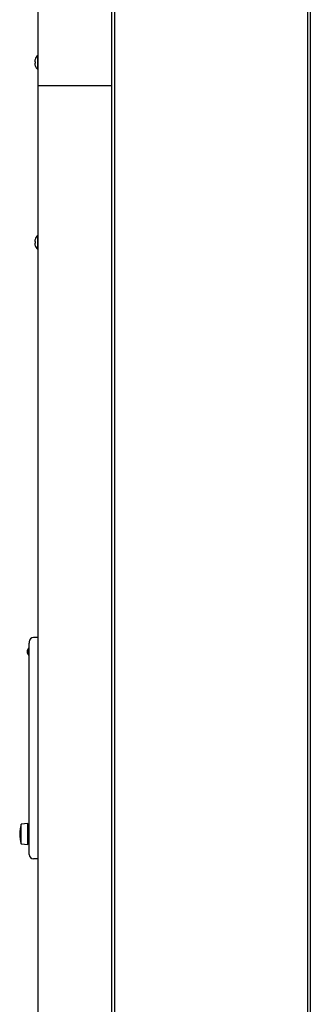
# Model space of a CAD drawing. Extents: x 0 to 420, y 0 to 297.
# Drawn here: x 172 to 185, y 91 to 137 of the extents above; entities that cross this region are included whole.
import ezdxf

# ---------------------------------------------------------------- set-up
doc = ezdxf.new("R2010")
doc.units = 0
doc.layers.add('M1', color=3, linetype='CONTINUOUS')

msp = doc.modelspace()

# ---------------------------------------------------------------- linework, layer by layer
at = {"layer": 'M1', "linetype": 'CONTINUOUS', "lineweight": 25}
for p, q in [((172.522612, 66.101211), (172.522612, 175.658213)), ((175.952612, 66.101211), (175.952612, 175.658213)), ((176.092612, 66.101211), (176.092612, 175.658213)), ((185.038612, 175.658213), (185.038612, 68.30971)), ((185.171612, 175.658213), (185.171612, 42.724712)), ((172.536611, 135.516712), (172.508611, 135.516712)), ((172.508611, 134.858711), (172.508611, 135.516712)), ((172.3686, 135.222709), (172.386356, 135.222709)), ((172.3686, 135.15271), (172.386356, 135.15271)), ((172.508611, 134.858711), (172.536611, 134.858711)), ((172.536612, 134.109708), (175.966612, 134.109708)), ((172.536611, 127.158712), (172.508611, 127.158712)), ((172.508611, 126.500711), (172.508611, 127.158712)), ((172.536611, 127.158712), (172.508611, 127.158712)), ((172.508611, 126.500711), (172.508611, 127.158712)), ((172.3686, 126.864709), (172.386356, 126.864709)), ((172.3686, 126.864709), (172.386356, 126.864709)), ((172.3686, 126.79471), (172.386356, 126.79471)), ((172.3686, 126.79471), (172.386356, 126.79471)), ((172.508611, 126.500711), (172.536611, 126.500711)), ((172.508611, 126.500711), (172.536611, 126.500711)), ((172.522611, 108.489714), (172.312612, 108.489714)), ((172.104259, 108.253461), (172.102613, 108.223445)), ((172.102613, 107.85971), (172.102613, 108.223445)), ((172.064113, 107.875189), (172.102613, 107.875189)), ((172.064113, 107.774236), (172.064113, 107.875189)), ((172.064113, 107.774236), (172.102613, 107.774236)), ((172.102613, 98.829714), (172.102613, 107.85971)), ((172.053611, 99.844711), (171.738611, 99.809714)), ((171.738611, 99.796446), (171.738611, 99.809714)), ((171.738611, 98.899713), (171.738611, 99.796446)), ((172.053611, 99.830425), (172.053611, 99.844711)), ((172.053611, 98.864711), (172.053611, 99.830425)), ((172.102613, 99.73971), (172.053611, 99.73971)), ((171.738611, 98.899713), (172.053611, 98.864711)), ((172.053611, 98.969712), (172.102613, 98.969712)), ((172.102613, 98.409711), (172.102613, 98.829714)), ((172.522611, 98.199713), (172.312612, 98.199713))]:
    msp.add_line(p, q, dxfattribs=at)
for centre, radius, start, end in [((172.803278, 135.18771), 0.441667, 131.849003, 161.250032), ((172.803278, 135.18771), 0.440278, 161.253977, 170.85169), ((172.803278, 135.18771), 0.440278, 189.14831, 198.746023), ((172.803278, 135.18771), 0.441667, 198.749968, 228.150997), ((172.803278, 126.82971), 0.441667, 131.849003, 161.250032), ((172.803278, 126.82971), 0.441667, 131.849003, 161.250032), ((172.803278, 126.82971), 0.440278, 161.253977, 170.85169), ((172.803278, 126.82971), 0.440278, 161.253977, 170.85169), ((172.803278, 126.82971), 0.440278, 189.14831, 198.746023), ((172.803278, 126.82971), 0.440278, 189.14831, 198.746023), ((172.803278, 126.82971), 0.441667, 198.749968, 228.150997), ((172.803278, 126.82971), 0.441667, 198.749968, 228.150997), ((172.312612, 108.279712), 0.21, 90, 180), ((172.242612, 107.824712), 0.224, 132.843643, 227.156357), ((172.064112, 108.01718), 0.0385, 312.843643, 360), ((172.242612, 107.824712), 0.1855, 164.209716, 195.790284), ((172.064112, 107.632243), 0.0385, 0, 47.156357), ((173.182362, 99.354712), 1.51375, 162.507675, 197.492325), ((172.312612, 98.409712), 0.21, 180, 270)]:
    msp.add_arc(centre, radius, start, end, dxfattribs=at)
at = {"layer": 'M1', "linetype": 'CONTINUOUS', "lineweight": 25, "extrusion": (0, 0, -1)}
for points, knots in [([(172.3686, 135.257711), (172.368039, 135.253847), (172.367478, 135.249983), (172.367073, 135.246291), (172.366668, 135.242599), (172.366419, 135.239078), (172.366328, 135.236044), (172.366238, 135.23301), (172.366305, 135.230463), (172.366452, 135.228283), (172.366583, 135.226331), (172.366778, 135.224674), (172.367407, 135.223748), (172.367729, 135.223274), (172.368165, 135.222991), (172.3686, 135.222709)], [0, 0, 0, 0, 1, 1, 1, 2, 2, 2, 3, 3, 3, 4, 4, 4, 5, 5, 5, 5]), ([(172.3686, 135.15271), (172.368025, 135.152168), (172.36745, 135.151625), (172.367073, 135.150795), (172.366495, 135.149519), (172.366386, 135.147565), (172.366328, 135.1452), (172.36627, 135.142814), (172.366265, 135.140009), (172.366452, 135.136659), (172.366638, 135.133309), (172.367017, 135.129415), (172.367407, 135.126166), (172.367797, 135.122916), (172.368199, 135.120312), (172.3686, 135.117708)], [0, 0, 0, 0, 1, 1, 1, 2, 2, 2, 3, 3, 3, 4, 4, 4, 5, 5, 5, 5]), ([(172.385052, 135.329679), (172.385077, 135.32967), (172.385102, 135.329661), (172.385133, 135.32965), (172.385195, 135.329628), (172.385278, 135.329598), (172.385377, 135.329562), (172.385488, 135.329522), (172.38562, 135.329473), (172.385786, 135.329412), (172.385952, 135.329351), (172.386154, 135.329277), (172.386356, 135.329203)], [0, 0, 0, 0, 1, 1, 1, 2, 2, 2, 3, 3, 3, 4, 4, 4, 4]), ([(172.386356, 135.222709), (172.386154, 135.219798), (172.385954, 135.216886), (172.385786, 135.213972), (172.385618, 135.211058), (172.385485, 135.20814), (172.385377, 135.205223), (172.385269, 135.202305), (172.385188, 135.199388), (172.385133, 135.196469), (172.385079, 135.193551), (172.385052, 135.190632), (172.385052, 135.187712), (172.385052, 135.184791), (172.385079, 135.181869), (172.385133, 135.17895), (172.385187, 135.17603), (172.38527, 135.173113), (172.385377, 135.170196), (172.385485, 135.167279), (172.385619, 135.164361), (172.385786, 135.161447), (172.385953, 135.158532), (172.386155, 135.155621), (172.386356, 135.15271)], [0, 0, 0, 0, 1, 1, 1, 2, 2, 2, 3, 3, 3, 4, 4, 4, 5, 5, 5, 6, 6, 6, 7, 7, 7, 8, 8, 8, 8]), ([(172.386356, 135.046215), (172.386154, 135.046141), (172.385953, 135.046067), (172.385786, 135.046007), (172.385619, 135.045947), (172.385488, 135.045901), (172.385377, 135.045861), (172.385277, 135.045824), (172.385195, 135.045792), (172.385133, 135.045769), (172.385102, 135.045758), (172.385077, 135.045749), (172.385052, 135.04574)], [0, 0, 0, 0, 1, 1, 1, 2, 2, 2, 3, 3, 3, 4, 4, 4, 4]), ([(172.3686, 126.899711), (172.368039, 126.895847), (172.367478, 126.891983), (172.367073, 126.888291), (172.366668, 126.884598), (172.366419, 126.881078), (172.366328, 126.878044), (172.366238, 126.87501), (172.366305, 126.872463), (172.366452, 126.870283), (172.366583, 126.868331), (172.366778, 126.866674), (172.367407, 126.865748), (172.367729, 126.865274), (172.368165, 126.864991), (172.3686, 126.864709)], [0, 0, 0, 0, 1, 1, 1, 2, 2, 2, 3, 3, 3, 4, 4, 4, 5, 5, 5, 5]), ([(172.3686, 126.899711), (172.368039, 126.895847), (172.367478, 126.891983), (172.367073, 126.888291), (172.366668, 126.884598), (172.366419, 126.881078), (172.366328, 126.878044), (172.366238, 126.87501), (172.366305, 126.872463), (172.366452, 126.870283), (172.366583, 126.868331), (172.366778, 126.866674), (172.367407, 126.865748), (172.367729, 126.865274), (172.368165, 126.864991), (172.3686, 126.864709)], [0, 0, 0, 0, 1, 1, 1, 2, 2, 2, 3, 3, 3, 4, 4, 4, 5, 5, 5, 5]), ([(172.3686, 126.79471), (172.368025, 126.794167), (172.36745, 126.793625), (172.367073, 126.792795), (172.366495, 126.791519), (172.366386, 126.789565), (172.366328, 126.7872), (172.36627, 126.784813), (172.366265, 126.782009), (172.366452, 126.778659), (172.366638, 126.775309), (172.367017, 126.771415), (172.367407, 126.768166), (172.367797, 126.764916), (172.368199, 126.762312), (172.3686, 126.759708)], [0, 0, 0, 0, 1, 1, 1, 2, 2, 2, 3, 3, 3, 4, 4, 4, 5, 5, 5, 5]), ([(172.3686, 126.79471), (172.368025, 126.794167), (172.36745, 126.793625), (172.367073, 126.792795), (172.366495, 126.791519), (172.366386, 126.789565), (172.366328, 126.7872), (172.36627, 126.784813), (172.366265, 126.782009), (172.366452, 126.778659), (172.366638, 126.775309), (172.367017, 126.771415), (172.367407, 126.768166), (172.367797, 126.764916), (172.368199, 126.762312), (172.3686, 126.759708)], [0, 0, 0, 0, 1, 1, 1, 2, 2, 2, 3, 3, 3, 4, 4, 4, 5, 5, 5, 5]), ([(172.385052, 126.971679), (172.385077, 126.97167), (172.385102, 126.971661), (172.385133, 126.97165), (172.385195, 126.971628), (172.385278, 126.971598), (172.385377, 126.971562), (172.385488, 126.971522), (172.38562, 126.971473), (172.385786, 126.971412), (172.385952, 126.971351), (172.386154, 126.971277), (172.386356, 126.971203)], [0, 0, 0, 0, 1, 1, 1, 2, 2, 2, 3, 3, 3, 4, 4, 4, 4]), ([(172.385052, 126.971679), (172.385077, 126.97167), (172.385102, 126.971661), (172.385133, 126.97165), (172.385195, 126.971628), (172.385278, 126.971598), (172.385377, 126.971562), (172.385488, 126.971522), (172.38562, 126.971473), (172.385786, 126.971412), (172.385952, 126.971351), (172.386154, 126.971277), (172.386356, 126.971203)], [0, 0, 0, 0, 1, 1, 1, 2, 2, 2, 3, 3, 3, 4, 4, 4, 4]), ([(172.386356, 126.864709), (172.386154, 126.861798), (172.385954, 126.858886), (172.385786, 126.855972), (172.385618, 126.853058), (172.385485, 126.85014), (172.385377, 126.847223), (172.385269, 126.844305), (172.385188, 126.841387), (172.385133, 126.838469), (172.385079, 126.835551), (172.385052, 126.832632), (172.385052, 126.829711), (172.385052, 126.826791), (172.385079, 126.823869), (172.385133, 126.82095), (172.385187, 126.81803), (172.38527, 126.815113), (172.385377, 126.812196), (172.385485, 126.809279), (172.385619, 126.806361), (172.385786, 126.803447), (172.385953, 126.800532), (172.386155, 126.797621), (172.386356, 126.79471)], [0, 0, 0, 0, 1, 1, 1, 2, 2, 2, 3, 3, 3, 4, 4, 4, 5, 5, 5, 6, 6, 6, 7, 7, 7, 8, 8, 8, 8]), ([(172.386356, 126.864709), (172.386154, 126.861798), (172.385954, 126.858886), (172.385786, 126.855972), (172.385618, 126.853058), (172.385485, 126.85014), (172.385377, 126.847223), (172.385269, 126.844305), (172.385188, 126.841387), (172.385133, 126.838469), (172.385079, 126.835551), (172.385052, 126.832632), (172.385052, 126.829711), (172.385052, 126.826791), (172.385079, 126.823869), (172.385133, 126.82095), (172.385187, 126.81803), (172.38527, 126.815113), (172.385377, 126.812196), (172.385485, 126.809279), (172.385619, 126.806361), (172.385786, 126.803447), (172.385953, 126.800532), (172.386155, 126.797621), (172.386356, 126.79471)], [0, 0, 0, 0, 1, 1, 1, 2, 2, 2, 3, 3, 3, 4, 4, 4, 5, 5, 5, 6, 6, 6, 7, 7, 7, 8, 8, 8, 8]), ([(172.386356, 126.688215), (172.386154, 126.688141), (172.385953, 126.688067), (172.385786, 126.688007), (172.385619, 126.687947), (172.385488, 126.687901), (172.385377, 126.687861), (172.385277, 126.687824), (172.385195, 126.687792), (172.385133, 126.687769), (172.385102, 126.687758), (172.385077, 126.687749), (172.385052, 126.68774)], [0, 0, 0, 0, 1, 1, 1, 2, 2, 2, 3, 3, 3, 4, 4, 4, 4]), ([(172.386356, 126.688215), (172.386154, 126.688141), (172.385953, 126.688067), (172.385786, 126.688007), (172.385619, 126.687947), (172.385488, 126.687901), (172.385377, 126.687861), (172.385277, 126.687824), (172.385195, 126.687792), (172.385133, 126.687769), (172.385102, 126.687758), (172.385077, 126.687749), (172.385052, 126.68774)], [0, 0, 0, 0, 1, 1, 1, 2, 2, 2, 3, 3, 3, 4, 4, 4, 4]), ([(172.090292, 107.988952), (172.090184, 107.988546), (172.090077, 107.98814), (172.089971, 107.987742), (172.089865, 107.987344), (172.08976, 107.986953), (172.089641, 107.986507), (172.0892, 107.984859), (172.088555, 107.982465), (172.087807, 107.979656), (172.086794, 107.97585), (172.08559, 107.971282), (172.08406, 107.965737), (172.082152, 107.958818), (172.079737, 107.950378), (172.077193, 107.939643), (172.073059, 107.9222), (172.068586, 107.898694), (172.064113, 107.875189)], [0, 0, 0, 0, 1, 1, 1, 2, 2, 2, 3, 3, 3, 4, 4, 4, 5, 5, 5, 6, 6, 6, 6]), ([(172.102613, 108.279713), (172.102613, 108.279702), (172.102613, 108.279691), (172.102613, 108.27968), (172.102613, 108.279669), (172.102613, 108.279658), (172.102613, 108.279646), (172.102613, 108.279588), (172.102613, 108.279507), (172.102613, 108.279396), (172.102613, 108.279258), (172.102612, 108.279073), (172.102613, 108.278929), (172.102613, 108.278784), (172.102614, 108.278678), (172.102615, 108.278553), (172.102618, 108.27805), (172.102621, 108.277227), (172.10264, 108.276292), (172.102752, 108.270595), (172.103429, 108.260746), (172.103992, 108.255672), (172.104083, 108.254852), (172.104171, 108.254156), (172.104259, 108.253461)], [0, 0, 0, 0, 1, 1, 1, 2, 2, 2, 3, 3, 3, 4, 4, 4, 5, 5, 5, 6, 6, 6, 7, 7, 7, 8, 8, 8, 8]), ([(172.090292, 107.660473), (172.090281, 107.660514), (172.09027, 107.660555), (172.090258, 107.660598), (172.090136, 107.661056), (172.089944, 107.661783), (172.089731, 107.662584), (172.089235, 107.664445), (172.088622, 107.666714), (172.08788, 107.669494), (172.086944, 107.673005), (172.085802, 107.677331), (172.084357, 107.682578), (172.082555, 107.689117), (172.08028, 107.697086), (172.077883, 107.70707), (172.073558, 107.725084), (172.068835, 107.74966), (172.064113, 107.774236)], [0, 0, 0, 0, 1, 1, 1, 2, 2, 2, 3, 3, 3, 4, 4, 4, 5, 5, 5, 6, 6, 6, 6])]:
    msp.add_open_spline(points, degree=3, knots=knots, dxfattribs=at)

doc.saveas('drawing.dxf')
